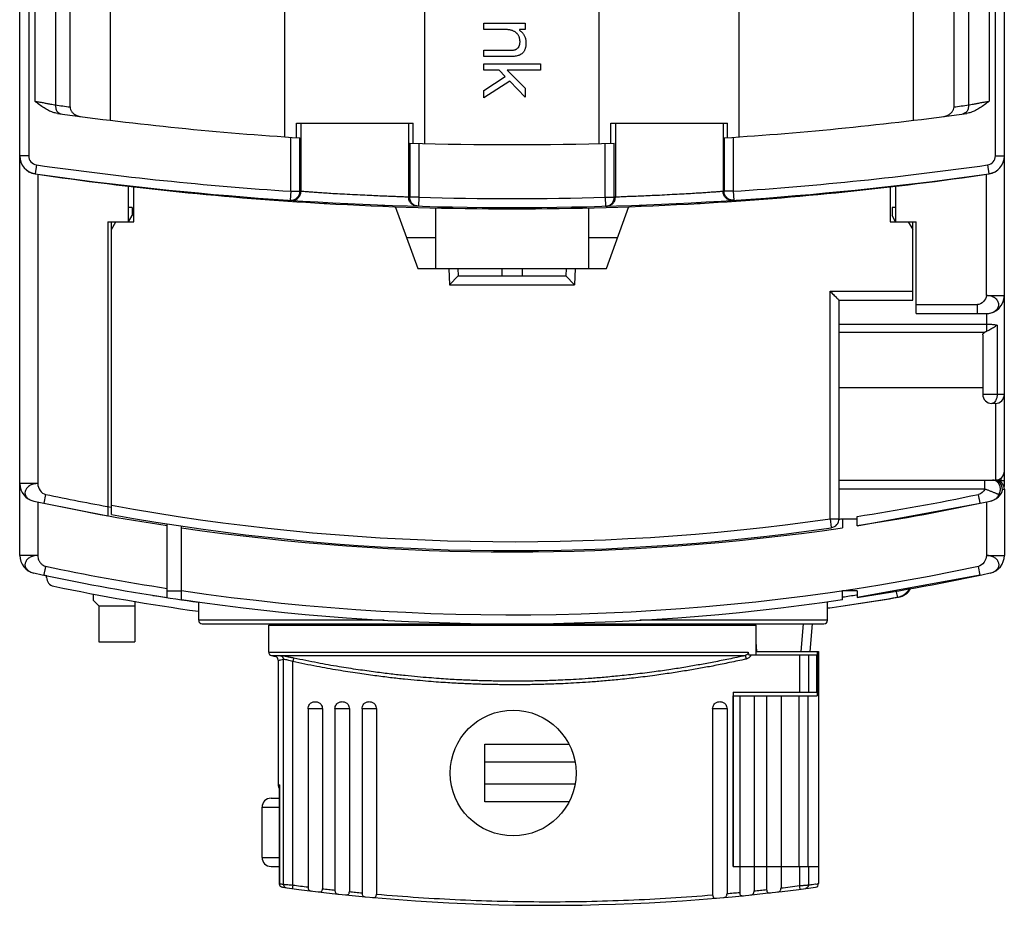
# Model space of a CAD drawing. Units: millimetres. Extents: x 0 to 420, y -1 to 297.
# Drawn here: x 146 to 157, y 64 to 74 of the extents above; entities that cross this region are included whole.
import ezdxf

# ---------------------------------------------------------------- set-up
doc = ezdxf.new("R2010")
doc.units = ezdxf.units.MM
doc.header["$LTSCALE"] = 23.1
doc.linetypes.add('PHANTOM', pattern=[0.8, 0.45, -0.05, 0.1, -0.05, 0.1, -0.05])
doc.layers.get('0').update_dxf_attribs({"linetype": 'CONTINUOUS'})
doc.layers.add('DEFAULT_3', color=7, linetype='PHANTOM')

msp = doc.modelspace()

# ---------------------------------------------------------------- linework, layer by layer
at = {"color": 7, "linetype": 'Continuous'}
for p, q in [((146.042, 67.678), (146.042, 84.529)), ((157.002, 68.451), (157.002, 84.1)), ((146.602, 72.67), (146.602, 84.042)), ((156.442, 72.67), (156.442, 84.042)), ((147.052, 72.522), (147.052, 80.591)), ((148.992, 72.338), (148.992, 80.591)), ((150.552, 72.264), (150.552, 80.591)), ((152.492, 72.264), (152.492, 80.591)), ((154.052, 72.338), (154.052, 80.591)), ((155.992, 72.522), (155.992, 80.591)), ((151.207, 73.601), (151.667, 73.601)), ((151.207, 73.531), (151.207, 73.601)), ((151.667, 73.601), (151.667, 73.531)), ((151.463, 73.531), (151.207, 73.531)), ((151.667, 73.531), (151.605, 73.531)), ((151.605, 73.531), (151.605, 73.523)), ((151.207, 73.301), (151.517, 73.301)), ((151.207, 73.231), (151.207, 73.301)), ((151.509, 73.231), (151.207, 73.231)), ((151.207, 73.151), (151.837, 73.151)), ((151.207, 73.081), (151.207, 73.151)), ((151.837, 73.151), (151.837, 73.081)), ((151.377, 73.081), (151.207, 73.081)), ((151.207, 72.855), (151.446, 73.01)), ((151.446, 73.01), (151.377, 73.081)), ((151.837, 73.081), (151.467, 73.081)), ((151.467, 73.081), (151.667, 72.881)), ((151.496, 72.958), (151.207, 72.771)), ((151.667, 72.781), (151.496, 72.958)), ((151.207, 72.771), (151.207, 72.855)), ((151.667, 72.881), (151.667, 72.781)), ((149.122, 72.491), (150.422, 72.491)), ((149.122, 72.329), (149.122, 72.491)), ((150.422, 72.268), (150.422, 72.491)), ((152.622, 72.491), (153.922, 72.491)), ((152.622, 72.268), (152.622, 72.491)), ((153.922, 72.329), (153.922, 72.491)), ((147.252, 71.391), (147.252, 71.794)), ((155.792, 71.794), (155.792, 71.391)), ((147.312, 71.391), (147.312, 71.787)), ((155.732, 71.787), (155.732, 71.391)), ((147.292, 71.551), (147.252, 71.551)), ((147.252, 71.391), (147.292, 71.461)), ((147.292, 71.551), (147.292, 71.461)), ((150.221, 71.561), (150.472, 70.871)), ((150.672, 70.871), (150.672, 71.547)), ((152.372, 71.547), (152.372, 70.871)), ((152.572, 70.871), (152.822, 71.561)), ((155.792, 71.551), (155.752, 71.551)), ((155.752, 71.551), (155.752, 71.461)), ((155.792, 71.391), (155.752, 71.461)), ((147.022, 71.391), (147.312, 71.391)), ((147.022, 71.391), (147.022, 68.12)), ((147.062, 68.135), (147.062, 71.391)), ((147.062, 71.305), (147.112, 71.391)), ((155.732, 71.391), (156.022, 71.391)), ((155.932, 71.391), (155.982, 71.305)), ((155.982, 70.519), (155.982, 71.391)), ((156.022, 70.371), (156.022, 71.391)), ((150.345, 71.218), (150.672, 71.218)), ((152.372, 71.218), (152.698, 71.218)), ((150.472, 70.871), (152.572, 70.871)), ((150.817, 70.871), (150.827, 70.691)), ((150.917, 70.871), (150.922, 70.791)), ((151.409, 70.871), (151.408, 70.791)), ((151.634, 70.871), (151.635, 70.791)), ((152.126, 70.871), (152.122, 70.791)), ((152.226, 70.871), (152.216, 70.691)), ((150.827, 70.691), (150.922, 70.791)), ((150.922, 70.791), (152.122, 70.791)), ((152.216, 70.691), (152.122, 70.791)), ((150.827, 70.691), (152.216, 70.691)), ((155.162, 70.519), (155.982, 70.519)), ((155.162, 68.087), (155.162, 70.519)), ((156.022, 70.371), (156.802, 70.371)), ((156.762, 70.133), (156.762, 69.471)), ((156.902, 69.371), (156.862, 69.371)), ((155.162, 68.517), (156.902, 68.517)), ((157.002, 68.417), (157.002, 67.678)), ((146.309, 68.26), (147.022, 68.12)), ((155.362, 68.01), (156.734, 68.26)), ((155.2, 68.087), (155.362, 68.086)), ((155.202, 68.086), (155.202, 67.986)), ((155.362, 68.01), (155.362, 68.111)), ((147.682, 67.21), (147.682, 68.031)), ((147.842, 67.186), (147.842, 68.006)), ((146.342, 67.453), (146.309, 67.46)), ((146.341, 67.434), (146.341, 67.453)), ((156.734, 67.46), (155.362, 67.21)), ((146.862, 67.178), (146.862, 67.249)), ((147.682, 67.286), (147.842, 67.286)), ((155.362, 67.286), (155.202, 67.286)), ((155.202, 67.186), (155.202, 67.286)), ((155.362, 67.286), (155.362, 67.21)), ((146.922, 67.118), (146.862, 67.178)), ((146.922, 67.118), (146.922, 66.718)), ((147.322, 67.169), (147.322, 66.718)), ((148.034, 66.957), (148.034, 67.159)), ((155.034, 66.957), (155.034, 67.161)), ((148.074, 66.917), (154.994, 66.917)), ((148.814, 66.901), (154.238, 66.901)), ((148.814, 66.603), (148.814, 66.901)), ((148.979, 66.901), (148.979, 66.917)), ((151.916, 66.901), (151.916, 66.917)), ((153.639, 66.901), (153.639, 66.917)), ((154.045, 66.901), (154.045, 66.917)), ((154.117, 66.901), (154.117, 66.917)), ((154.122, 66.902), (154.121, 66.915)), ((154.238, 66.571), (154.238, 66.901)), ((154.862, 66.917), (154.836, 66.611)), ((146.922, 66.718), (147.322, 66.718)), ((148.845, 66.564), (148.885, 66.555)), ((154.157, 66.571), (154.912, 66.571)), ((154.238, 66.611), (154.933, 66.611)), ((154.912, 66.571), (154.912, 66.157)), ((154.919, 66.611), (154.919, 66.117)), ((154.933, 66.611), (154.933, 64.217)), ((148.919, 66.516), (148.919, 65.127)), ((153.983, 66.117), (154.919, 66.117)), ((153.983, 64.217), (153.983, 66.117)), ((153.984, 66.157), (154.912, 66.157)), ((153.984, 66.157), (153.984, 64.217)), ((154.056, 66.117), (154.056, 64.217)), ((154.216, 66.117), (154.216, 63.945)), ((154.356, 66.117), (154.356, 63.96)), ((154.516, 66.117), (154.516, 64.217)), ((149.251, 65.971), (149.251, 63.989)), ((149.411, 65.971), (149.411, 63.97)), ((149.551, 65.971), (149.551, 63.954)), ((149.711, 65.971), (149.711, 63.937)), ((149.852, 65.971), (149.852, 63.923)), ((150.012, 65.971), (150.012, 63.909)), ((153.755, 65.971), (153.755, 63.901)), ((153.915, 65.971), (153.915, 63.915)), ((151.219, 65.577), (152.152, 65.577)), ((151.219, 64.937), (151.219, 65.577)), ((152.222, 65.377), (151.219, 65.377)), ((148.935, 65.118), (148.936, 65.127)), ((148.935, 64.018), (148.935, 65.118)), ((151.219, 65.137), (152.222, 65.137)), ((148.839, 64.977), (148.935, 64.977)), ((152.152, 64.937), (151.219, 64.937)), ((148.739, 64.317), (148.739, 64.877)), ((148.839, 64.217), (148.935, 64.217)), ((153.983, 64.217), (154.934, 64.217)), ((154.056, 64.217), (154.056, 63.929)), ((154.516, 64.217), (154.516, 63.978)), ((154.934, 64.217), (154.934, 64.026)), ((148.935, 64.018), (148.936, 64.024))]:
    msp.add_line(p, q, dxfattribs=at)
at = {"color": 9, "linetype": 'Continuous'}
for p, q in [((146.44, 83.951), (146.44, 72.692)), ((156.603, 83.951), (156.603, 72.692)), ((146.142, 83.351), (146.142, 72.125)), ((146.21, 83.351), (146.21, 72.735)), ((156.833, 83.351), (156.833, 72.735)), ((156.902, 72.125), (156.902, 83.351)), ((149.172, 72.491), (149.172, 71.731)), ((150.371, 72.491), (150.371, 71.666)), ((152.672, 72.491), (152.672, 71.666)), ((153.871, 72.491), (153.871, 71.731)), ((149.06, 71.732), (149.06, 72.333)), ((149.16, 71.732), (149.16, 72.327)), ((150.383, 72.269), (150.383, 71.666)), ((150.483, 72.266), (150.483, 71.666)), ((152.56, 71.666), (152.56, 72.266)), ((152.66, 71.666), (152.66, 72.269)), ((153.883, 72.327), (153.883, 71.732)), ((153.983, 72.333), (153.983, 71.732)), ((146.142, 72.125), (146.042, 72.125)), ((156.902, 72.125), (157.002, 72.125)), ((146.227, 72.026), (146.213, 71.927)), ((156.816, 72.026), (156.83, 71.927)), ((146.242, 71.923), (146.242, 68.478)), ((156.802, 70.571), (156.802, 71.923)), ((149.06, 71.732), (149.054, 71.632)), ((149.06, 71.732), (149.16, 71.732)), ((153.983, 71.732), (153.883, 71.732)), ((153.983, 71.732), (153.989, 71.632)), ((149.432, 71.597), (149.432, 71.609)), ((150.112, 71.578), (150.112, 71.565)), ((150.483, 71.666), (150.383, 71.666)), ((150.483, 71.666), (150.48, 71.566)), ((152.56, 71.666), (152.66, 71.666)), ((152.56, 71.666), (152.563, 71.566)), ((152.932, 71.565), (152.932, 71.578)), ((153.612, 71.609), (153.612, 71.597)), ((155.062, 70.619), (155.982, 70.619)), ((155.062, 68.087), (155.062, 70.619)), ((156.802, 70.571), (157.002, 70.571)), ((156.022, 70.471), (156.702, 70.471)), ((156.702, 70.371), (156.702, 70.471)), ((156.802, 70.371), (156.802, 70.172)), ((155.162, 70.252), (156.802, 70.252)), ((155.162, 70.162), (156.783, 70.162)), ((156.922, 70.243), (156.922, 69.471)), ((156.762, 69.543), (155.162, 69.543)), ((157.002, 69.471), (156.762, 69.471)), ((156.902, 69.371), (156.902, 68.517)), ((156.785, 68.417), (156.785, 68.517)), ((156.932, 68.511), (157.002, 68.511)), ((156.962, 68.54), (156.962, 68.495)), ((146.242, 68.478), (146.042, 68.478)), ((156.785, 68.417), (155.162, 68.417)), ((156.981, 68.417), (157.002, 68.417)), ((146.33, 68.357), (146.309, 68.26)), ((146.242, 68.274), (146.242, 67.678)), ((156.802, 68.274), (156.802, 67.678)), ((155.062, 68.087), (155.162, 68.087)), ((155.062, 68.087), (155.076, 67.988)), ((146.242, 67.678), (146.042, 67.678)), ((156.802, 67.678), (157.002, 67.678)), ((156.734, 67.46), (156.713, 67.557)), ((146.922, 67.118), (147.322, 67.118)), ((150.099, 66.957), (148.034, 66.957)), ((155.034, 66.957), (152.944, 66.957)), ((154.222, 66.901), (154.22, 66.917)), ((154.763, 66.917), (154.736, 66.611)), ((154.247, 66.611), (154.238, 66.719)), ((148.814, 66.603), (154.15, 66.603)), ((148.845, 66.564), (154.117, 66.564)), ((154.72, 66.571), (154.72, 66.157)), ((154.821, 66.571), (154.821, 66.157)), ((148.977, 64.019), (148.977, 66.521)), ((149.082, 64.01), (149.082, 66.497)), ((154.717, 64.217), (154.717, 66.117)), ((154.818, 64.217), (154.818, 66.117)), ((149.411, 65.971), (149.251, 65.971)), ((149.711, 65.971), (149.551, 65.971)), ((150.012, 65.971), (149.852, 65.971)), ((153.915, 65.971), (153.755, 65.971)), ((148.919, 65.127), (148.936, 65.127)), ((148.936, 64.024), (148.936, 65.127)), ((148.739, 64.877), (148.935, 64.877)), ((148.739, 64.317), (148.935, 64.317)), ((154.72, 64.217), (154.72, 64.004)), ((154.821, 64.217), (154.821, 64.012))]:
    msp.add_line(p, q, dxfattribs=at)
at = {"color": 7, "linetype": 'Continuous'}
msp.add_circle((151.534, 65.257), 0.7, dxfattribs=at)
for centre, radius, start, end in [((151.522, 109.289), 37.038, 262.1467, 266.3443), ((151.522, 109.289), 37.038, 273.6557, 277.8533), ((151.522, 109.289), 37.038, 268.2386, 271.7614), ((146.242, 72.125), 0.2, 180, 261.9141), ((146.242, 72.124), 0.2, 180, 261.6307), ((156.802, 72.125), 0.2, 278.0859, 360), ((156.802, 72.124), 0.2, 278.3693, 360), ((151.522, 108.013), 36.476, 261.6307, 266.7107), ((151.522, 109.289), 37.738, 261.9141, 278.0859), ((151.522, 108.013), 36.476, 273.2893, 278.3693), ((149.432, 71.647), 0.05, 266.7107, 306.8503), ((151.522, 108.013), 36.476, 266.7128, 273.2871), ((150.112, 71.615), 0.05, 225.6174, 267.7816), ((152.932, 71.615), 0.05, 272.2184, 314.426), ((153.612, 71.647), 0.05, 233.2069, 273.2893), ((156.802, 70.571), 0.2, 270, 360), ((156.862, 69.471), 0.1, 180, 270), ((156.902, 69.471), 0.1, 270, 360), ((156.902, 68.617), 0.1, 270, 360), ((156.881, 68.417), 0.1, 322.375, 89.9979), ((156.902, 68.417), 0.1, 0, 90), ((146.242, 68.478), 0.2, 180, 257.8691), ((156.962, 68.451), 0.04, 338.2708, 360), ((151.522, 93.043), 25.325, 257.8691, 261.2788), ((151.522, 93.043), 25.325, 278.7212, 282.1309), ((156.802, 68.478), 0.2, 282.1309, 322.3737), ((151.522, 92.613), 24.881, 259.6737, 278.2129), ((155.062, 68.087), 0.1, 278.2129, 360), ((151.522, 93.043), 25.325, 261.6448, 278.3552), ((146.242, 67.678), 0.2, 180, 257.8691), ((156.802, 67.678), 0.2, 282.1309, 360), ((151.522, 92.243), 25.325, 257.8691, 261.2788), ((146.441, 67.434), 0.1, 179.8339, 258.3299), ((151.522, 92.243), 25.325, 278.7212, 282.1309), ((151.561, 92.237), 25.426, 258.3368, 262.0244), ((155.776, 67.411), 0.2, 279.6662, 328.844), ((155.788, 67.411), 0.2, 279.6709, 329.4532), ((151.522, 92.243), 25.325, 261.6448, 278.3552), ((151.532, 92.391), 25.54, 277.883, 279.6709), ((151.522, 92.391), 25.54, 277.907, 279.6662), ((148.074, 66.957), 0.04, 180, 270), ((154.994, 66.957), 0.04, 270, 360), ((148.854, 66.603), 0.04, 180, 257.0512), ((148.879, 66.515), 0.04, 0, 77.2629), ((149.019, 65.127), 0.1, 180, 212.6691), ((148.839, 64.877), 0.1, 90, 180), ((148.839, 64.317), 0.1, 180, 270), ((154.894, 64.026), 0.04, 277.7665, 360), ((151.926, 85.785), 22, 262.2661, 277.7657)]:
    msp.add_arc(centre, radius, start, end, dxfattribs=at)
at = {"color": 9, "linetype": 'Continuous'}
for centre, radius, start, end in [((146.242, 72.125), 0.1, 180, 261.9141), ((156.802, 72.125), 0.1, 278.0859, 360), ((151.522, 109.289), 37.638, 261.9141, 266.2509), ((151.522, 109.289), 37.638, 273.7491, 278.0859), ((151.522, 109.289), 37.638, 268.4182, 271.5818), ((151.522, 93.043), 25.225, 258.123, 259.8161), ((151.522, 93.043), 25.225, 278.7561, 281.8771), ((151.522, 92.613), 24.781, 259.6316, 278.2129), ((151.522, 93.043), 25.225, 278.298, 278.3839), ((151.522, 92.243), 25.225, 258.123, 261.2439), ((151.522, 92.243), 25.225, 261.6115, 281.877), ((151.561, 92.237), 25.326, 260.8302, 261.9928)]:
    msp.add_arc(centre, radius, start, end, dxfattribs=at)
at = {"color": 7, "linetype": 'Continuous'}
for points, start_tangent, end_tangent in [([(151.517, 73.301), (151.528, 73.302), (151.54, 73.303), (151.552, 73.306), (151.561, 73.309), (151.569, 73.312), (151.577, 73.317), (151.584, 73.323), (151.591, 73.33), (151.596, 73.337), (151.601, 73.346), (151.604, 73.355), (151.608, 73.367), (151.609, 73.378), (151.611, 73.391), (151.61, 73.408), (151.608, 73.425), (151.604, 73.442), (151.6, 73.454), (151.595, 73.465), (151.587, 73.477), (151.579, 73.486), (151.571, 73.493), (151.56, 73.502), (151.55, 73.509), (151.539, 73.514), (151.526, 73.52), (151.511, 73.525), (151.496, 73.528), (151.48, 73.53), (151.463, 73.531)], (0.999979, 0.006454), (-0.99964, 0.026842)), ([(151.605, 73.523), (151.609, 73.52), (151.624, 73.509), (151.636, 73.498), (151.646, 73.485), (151.655, 73.472), (151.662, 73.458), (151.668, 73.442), (151.673, 73.425), (151.676, 73.407), (151.677, 73.387), (151.676, 73.37), (151.675, 73.353), (151.672, 73.336), (151.669, 73.324), (151.664, 73.308), (151.66, 73.298), (151.653, 73.286), (151.647, 73.277), (151.638, 73.268), (151.631, 73.261), (151.614, 73.252), (151.598, 73.244), (151.58, 73.239), (151.558, 73.234), (151.533, 73.232), (151.509, 73.231)], (0.834934, -0.550351), (-0.999658, 0.026146)), ([(146.461, 72.599), (146.413, 72.61), (146.363, 72.631), (146.313, 72.66), (146.262, 72.695), (146.21, 72.735)], (-0.990624, 0.13662), (-0.789166, 0.61418)), ([(146.602, 72.67), (146.606, 72.643), (146.622, 72.616), (146.646, 72.592), (146.679, 72.574), (146.719, 72.564)], (0, -1), (0.991558, -0.129662)), ([(156.324, 72.564), (156.364, 72.574), (156.397, 72.592), (156.421, 72.616), (156.437, 72.643), (156.442, 72.67)], (0.991558, 0.129662), (0, 1)), ([(156.833, 72.735), (156.781, 72.695), (156.73, 72.66), (156.68, 72.631), (156.63, 72.61), (156.582, 72.599)], (-0.78918, -0.614162), (-0.990623, -0.136622)), ([(155.062, 70.619), (155.08, 70.601), (155.099, 70.582), (155.117, 70.564), (155.133, 70.547), (155.148, 70.533), (155.158, 70.523), (155.162, 70.519)], (0.707107, -0.707107), (0.707107, -0.707107)), ([(156.762, 70.133), (156.764, 70.143), (156.772, 70.153), (156.783, 70.162)], (0, 1), (0.86275, 0.505631)), ([(156.802, 70.172), (156.795, 70.169), (156.789, 70.165), (156.783, 70.162)], (-0.871576, -0.490261), (-0.86275, -0.505631)), ([(156.802, 70.172), (156.839, 70.193), (156.882, 70.217), (156.922, 70.243)], (0.871589, 0.490238), (0.808873, 0.587983)), ([(154.15, 66.603), (154.154, 66.588), (154.157, 66.571)], (0.26005, -0.965595), (0.130387, -0.991463)), ([(149.251, 65.971), (149.255, 65.997), (149.266, 66.018), (149.279, 66.033), (149.295, 66.043), (149.309, 66.049), (149.324, 66.051), (149.338, 66.051), (149.353, 66.049), (149.368, 66.043), (149.383, 66.033), (149.396, 66.018), (149.407, 65.997), (149.411, 65.971)], (0, 1), (0, -1)), ([(149.551, 65.971), (149.555, 65.997), (149.566, 66.017), (149.58, 66.033), (149.595, 66.043), (149.61, 66.048), (149.624, 66.051), (149.638, 66.051), (149.653, 66.049), (149.668, 66.043), (149.683, 66.033), (149.697, 66.018), (149.707, 65.997), (149.711, 65.971)], (0, 1), (0, -1)), ([(149.852, 65.971), (149.856, 65.997), (149.866, 66.017), (149.88, 66.033), (149.895, 66.043), (149.91, 66.048), (149.924, 66.051), (149.939, 66.051), (149.953, 66.048), (149.968, 66.043), (149.983, 66.033), (149.997, 66.018), (150.007, 65.997), (150.012, 65.971)], (0, 1), (0, -1)), ([(153.755, 65.971), (153.76, 65.997), (153.77, 66.017), (153.784, 66.033), (153.799, 66.043), (153.814, 66.048), (153.828, 66.051), (153.843, 66.051), (153.857, 66.048), (153.872, 66.043), (153.887, 66.033), (153.901, 66.018), (153.911, 65.997), (153.915, 65.971)], (0, 1), (0, -1)), ([(148.955, 63.988), (148.946, 63.993), (148.94, 64.002), (148.936, 64.012), (148.935, 64.018)], (-0.919388, 0.393353), (-0.00439, 0.99999)), ([(148.966, 63.985), (148.96, 63.986), (148.955, 63.988)], (-0.990903, 0.134576), (-0.935825, 0.352464)), ([(149.251, 63.989), (149.252, 63.975), (149.256, 63.962), (149.263, 63.953), (149.274, 63.947), (149.29, 63.943)], (0, -1), (0.992795, -0.119825)), ([(149.367, 63.934), (149.383, 63.933), (149.396, 63.936), (149.404, 63.944), (149.409, 63.955), (149.411, 63.97)], (0.993212, -0.116318), (0, 1)), ([(149.551, 63.954), (149.552, 63.94), (149.556, 63.928), (149.563, 63.918), (149.575, 63.912), (149.591, 63.909)], (0, -1), (0.994348, -0.106167)), ([(149.668, 63.901), (149.684, 63.901), (149.696, 63.904), (149.705, 63.911), (149.71, 63.923), (149.711, 63.937)], (0.994717, -0.102658), (0, 1)), ([(149.852, 63.923), (149.853, 63.91), (149.857, 63.897), (149.864, 63.888), (149.875, 63.882), (149.891, 63.879)], (0, -1), (0.995712, -0.092509)), ([(149.968, 63.872), (149.984, 63.872), (149.997, 63.875), (150.005, 63.883), (150.01, 63.895), (150.012, 63.909)], (0.996032, -0.088999), (0, 1)), ([(153.755, 63.901), (153.757, 63.887), (153.762, 63.876), (153.77, 63.868), (153.782, 63.865), (153.799, 63.865)], (0, -1), (0.996371, 0.085113)), ([(153.876, 63.871), (153.892, 63.874), (153.903, 63.88), (153.91, 63.889), (153.914, 63.902), (153.915, 63.915)], (0.996065, 0.088623), (0, 1)), ([(154.056, 63.929), (154.057, 63.914), (154.062, 63.903), (154.071, 63.895), (154.083, 63.892), (154.099, 63.892)], (0, -1), (0.99511, 0.098774)), ([(154.176, 63.9), (154.192, 63.903), (154.204, 63.909), (154.211, 63.919), (154.215, 63.931), (154.216, 63.945)], (0.994755, 0.102282), (0, 1)), ([(154.356, 63.96), (154.358, 63.946), (154.363, 63.934), (154.371, 63.927), (154.384, 63.924), (154.4, 63.924)], (0, -1), (0.993659, 0.112433)), ([(154.477, 63.933), (154.493, 63.936), (154.504, 63.943), (154.511, 63.952), (154.515, 63.965), (154.516, 63.978)], (0.993256, 0.11594), (0, 1))]:
    msp.add_spline(points, degree=3, dxfattribs=dict(at, start_tangent=start_tangent, end_tangent=end_tangent))
at = {"color": 9, "linetype": 'Continuous'}
for points, start_tangent, end_tangent in [([(146.21, 72.735), (146.256, 72.726), (146.302, 72.718), (146.345, 72.71), (146.383, 72.703), (146.415, 72.697), (146.44, 72.692)], (0.981737, -0.190245), (0.983777, -0.179396)), ([(146.44, 72.692), (146.443, 72.656), (146.456, 72.625), (146.477, 72.603), (146.503, 72.593)], (-0.056418, -0.998407), (0.990777, -0.135503)), ([(146.44, 72.692), (146.521, 72.681), (146.602, 72.67)], (0.990777, -0.135503), (0.991366, -0.131122)), ([(156.442, 72.67), (156.522, 72.681), (156.603, 72.692)], (0.991366, 0.131122), (0.990777, 0.135503)), ([(156.603, 72.692), (156.6, 72.656), (156.587, 72.625), (156.567, 72.603), (156.54, 72.593)], (0.056417, -0.998407), (-0.990778, -0.135496)), ([(156.603, 72.692), (156.628, 72.697), (156.66, 72.702), (156.698, 72.71), (156.741, 72.718), (156.787, 72.726), (156.833, 72.735)], (0.983776, 0.179403), (0.981736, 0.190247)), ([(149.054, 71.632), (149.086, 71.635), (149.116, 71.649), (149.139, 71.671), (149.155, 71.7), (149.16, 71.732)], (0.99786, -0.065388), (0.00063, 1)), ([(149.066, 71.631), (149.106, 71.637), (149.141, 71.658), (149.164, 71.691), (149.172, 71.731)], (0.997881, -0.065062), (0.000627, 1)), ([(149.172, 71.731), (149.166, 71.732), (149.16, 71.732)], (-0.997881, 0.065062), (-0.99786, 0.065388)), ([(150.371, 71.666), (150.365, 71.666), (150.352, 71.667), (150.33, 71.668), (150.297, 71.669), (150.252, 71.671), (150.196, 71.673), (150.129, 71.676), (150.051, 71.679), (149.961, 71.683), (149.859, 71.688), (149.745, 71.693), (149.63, 71.7), (149.528, 71.705), (149.441, 71.711), (149.367, 71.716), (149.305, 71.72), (149.255, 71.724), (149.218, 71.727), (149.193, 71.729), (149.179, 71.73), (149.172, 71.731)], (-0.998926, 0.04634), (-0.994214, 0.10742)), ([(153.871, 71.731), (153.865, 71.731), (153.852, 71.729), (153.83, 71.727), (153.797, 71.724), (153.753, 71.721), (153.697, 71.717), (153.63, 71.712), (153.552, 71.708), (153.462, 71.702), (153.361, 71.697), (153.248, 71.691), (153.135, 71.685), (153.032, 71.681), (152.943, 71.677), (152.868, 71.674), (152.806, 71.672), (152.756, 71.67), (152.719, 71.668), (152.693, 71.667), (152.679, 71.666), (152.672, 71.666)], (-0.994191, -0.107628), (-0.998929, -0.046273)), ([(153.883, 71.732), (153.877, 71.732), (153.871, 71.731)], (-0.99786, -0.065388), (-0.997881, -0.065062)), ([(153.977, 71.631), (153.937, 71.637), (153.902, 71.658), (153.879, 71.691), (153.871, 71.731)], (-0.997879, -0.06509), (-0.000625, 1)), ([(153.989, 71.632), (153.957, 71.635), (153.927, 71.649), (153.904, 71.671), (153.888, 71.7), (153.883, 71.732)], (-0.99786, -0.065388), (-0.00063, 1)), ([(150.468, 71.566), (150.43, 71.575), (150.399, 71.596), (150.378, 71.628), (150.371, 71.666)], (-0.999611, 0.027897), (0.000268, 1)), ([(150.383, 71.666), (150.377, 71.666), (150.371, 71.666)], (-0.999619, 0.027603), (-0.99961, 0.027929)), ([(150.48, 71.566), (150.443, 71.574), (150.411, 71.596), (150.39, 71.628), (150.383, 71.666)], (-0.999619, 0.027603), (0.000266, 1)), ([(152.563, 71.566), (152.6, 71.574), (152.632, 71.596), (152.653, 71.628), (152.66, 71.666)], (0.999619, 0.027603), (-0.000266, 1)), ([(152.576, 71.566), (152.613, 71.575), (152.644, 71.596), (152.665, 71.628), (152.672, 71.666)], (0.99961, 0.027929), (-0.000269, 1)), ([(152.672, 71.666), (152.666, 71.666), (152.66, 71.666)], (-0.99961, -0.027929), (-0.999619, -0.027603)), ([(156.802, 70.571), (156.702, 70.471)], (-0.009052, -0.999959), (-1, 0)), ([(156.802, 70.371), (156.855, 70.379), (156.9, 70.4), (156.93, 70.432), (156.941, 70.47), (156.93, 70.508), (156.9, 70.541), (156.855, 70.563), (156.802, 70.571)], (1, 0), (-0.999959, 0.009052)), ([(156.802, 70.252), (156.84, 70.252), (156.881, 70.249), (156.922, 70.243)], (1, 0.000126), (0.985003, -0.172539)), ([(156.885, 69.379), (156.862, 69.371)], (-0.829187, -0.558972), (-1, 0)), ([(156.922, 69.471), (156.917, 69.433), (156.904, 69.401), (156.885, 69.379)], (0, -1), (-0.829187, -0.558972)), ([(156.902, 68.511), (156.871, 68.517)], (-0.91388, 0.405985), (-1, -0.000002)), ([(156.954, 68.389), (156.958, 68.426), (156.949, 68.462), (156.93, 68.491), (156.902, 68.511)], (0.248603, 0.968605), (-0.91388, 0.405985)), ([(146.242, 68.478), (146.192, 68.472), (146.149, 68.453), (146.118, 68.425), (146.102, 68.392), (146.103, 68.357), (146.122, 68.325), (146.155, 68.299)], (-0.999934, -0.011509), (0.880583, -0.473892)), ([(146.242, 68.478), (146.33, 68.357)], (0.011471, -0.999934), (0.97863, -0.205628)), ([(156.785, 68.417), (156.713, 68.357)], (-0.471321, -0.881962), (-0.978602, -0.205762)), ([(156.94, 68.356), (156.929, 68.361), (156.916, 68.365), (156.903, 68.371), (156.889, 68.377), (156.874, 68.383), (156.859, 68.389), (156.844, 68.395), (156.829, 68.401), (156.815, 68.407), (156.8, 68.412), (156.785, 68.417)], (-0.942297, 0.334777), (-0.943362, 0.331765)), ([(146.155, 68.299), (146.2, 68.283)], (0.880583, -0.473892), (0.97767, -0.210146)), ([(156.734, 68.26), (156.732, 68.267), (156.73, 68.276), (156.728, 68.288), (156.725, 68.303), (156.721, 68.32), (156.717, 68.338), (156.713, 68.357)], (-0.20315, 0.979148), (-0.205458, 0.978666)), ([(156.844, 68.283), (156.888, 68.299), (156.921, 68.324)], (0.97767, 0.210146), (0.667686, 0.744443)), ([(156.921, 68.324), (156.94, 68.356)], (0.667686, 0.744443), (0.293833, 0.955857)), ([(156.94, 68.356), (156.944, 68.363)], (0.558109, 0.829768), (0.489342, 0.872092)), ([(156.96, 68.356), (156.955, 68.356), (156.94, 68.356)], (-0.999999, -0.001309), (-1, -0.000527)), ([(156.944, 68.363), (156.954, 68.389)], (0.489342, 0.872092), (0.248603, 0.968605)), ([(146.242, 67.678), (146.192, 67.672), (146.149, 67.653), (146.118, 67.625), (146.102, 67.592), (146.103, 67.557), (146.122, 67.525), (146.155, 67.499)], (-0.999935, -0.011435), (0.880583, -0.473892)), ([(146.242, 67.678), (146.246, 67.647), (146.259, 67.617), (146.277, 67.59), (146.302, 67.569), (146.33, 67.557)], (0.011435, -0.999935), (0.978511, -0.206195)), ([(156.802, 67.678), (156.713, 67.557)], (-0.011476, -0.999934), (-0.978604, -0.205754)), ([(156.888, 67.499), (156.922, 67.525), (156.94, 67.557), (156.941, 67.592), (156.925, 67.625), (156.894, 67.653), (156.851, 67.672), (156.802, 67.678)], (0.880583, 0.473892), (-0.999934, 0.011511)), ([(146.33, 67.557), (146.326, 67.538), (146.322, 67.52), (146.318, 67.503), (146.315, 67.488), (146.313, 67.476), (146.311, 67.467), (146.309, 67.46)], (-0.205459, -0.978666), (-0.203154, -0.979147)), ([(146.155, 67.499), (146.2, 67.483)], (0.880583, -0.473892), (0.97767, -0.210146)), ([(156.844, 67.483), (156.888, 67.499)], (0.97767, 0.210146), (0.880583, 0.473892)), ([(155.203, 67.217), (155.357, 67.24)], (0.989474, 0.144708), (0.988567, 0.15078)), ([(155.798, 67.283), (155.799, 67.273), (155.805, 67.242), (155.809, 67.221), (155.81, 67.214)], (0.165146, -0.986269), (0.985743, 0.168257)), ([(148.946, 66.56), (148.895, 66.555)], (-0.994938, -0.100493), (0.086099, -0.996287)), ([(149.093, 66.536), (149.052, 66.544), (149.014, 66.551), (148.982, 66.557), (148.959, 66.56), (148.946, 66.56)], (-0.978113, 0.208076), (-0.994951, -0.100364)), ([(148.946, 66.56), (148.962, 66.553), (148.973, 66.539), (148.977, 66.521)], (0.974344, -0.225064), (0.003061, -0.999995)), ([(149.093, 66.536), (149.091, 66.532), (149.089, 66.524), (149.085, 66.511), (149.082, 66.497)], (-0.838976, -0.544168), (-0.207105, -0.978319)), ([(154.117, 66.564), (153.934, 66.525), (153.769, 66.492), (153.612, 66.463), (153.455, 66.436), (153.289, 66.409), (153.103, 66.383), (152.894, 66.357), (152.697, 66.336), (152.524, 66.32), (152.371, 66.308), (152.235, 66.299), (152.115, 66.293), (152.009, 66.288), (151.915, 66.285), (151.832, 66.283), (151.757, 66.281), (151.688, 66.28), (151.62, 66.279), (151.55, 66.279), (151.477, 66.279), (151.403, 66.28), (151.33, 66.281), (151.259, 66.282), (151.189, 66.284), (151.121, 66.286), (151.054, 66.289), (150.983, 66.292), (150.902, 66.296), (150.811, 66.301), (150.709, 66.308), (150.596, 66.317), (150.471, 66.327), (150.332, 66.341), (150.176, 66.358), (150.003, 66.38), (149.81, 66.407), (149.596, 66.44), (149.358, 66.483), (149.093, 66.536)], (-0.975761, -0.218838), (-0.978131, 0.207991)), ([(154.15, 66.603), (154.149, 66.593), (154.145, 66.584), (154.139, 66.577), (154.132, 66.571), (154.125, 66.567), (154.117, 66.564)], (0.000009, -1), (-0.978443, -0.206515)), ([(154.117, 66.564), (154.118, 66.561), (154.121, 66.552), (154.124, 66.54), (154.127, 66.525)], (0.791121, -0.61166), (0.218252, -0.975892)), ([(154.184, 66.571), (154.173, 66.554), (154.159, 66.54), (154.143, 66.531), (154.127, 66.525)], (-0.405629, -0.914038), (-0.975811, -0.218614)), ([(148.977, 66.521), (148.926, 66.516)], (-0.994833, -0.101526), (-0.08946, 0.99599)), ([(149.082, 66.497), (149.053, 66.505), (149.025, 66.512), (149.003, 66.518), (148.986, 66.521), (148.977, 66.521)], (-0.958389, 0.285467), (-0.990141, -0.140074)), ([(154.127, 66.525), (153.944, 66.486), (153.778, 66.452), (153.621, 66.423), (153.463, 66.396), (153.296, 66.37), (153.11, 66.343), (152.9, 66.317), (152.701, 66.296), (152.528, 66.28), (152.374, 66.268), (152.238, 66.26), (152.117, 66.253), (152.011, 66.248), (151.917, 66.245), (151.833, 66.243), (151.758, 66.241), (151.688, 66.24), (151.62, 66.239), (151.549, 66.239), (151.476, 66.239), (151.402, 66.24), (151.329, 66.241), (151.257, 66.242), (151.187, 66.244), (151.119, 66.246), (151.052, 66.249), (150.98, 66.252), (150.899, 66.256), (150.807, 66.262), (150.705, 66.268), (150.592, 66.277), (150.466, 66.288), (150.326, 66.301), (150.17, 66.318), (149.996, 66.34), (149.802, 66.367), (149.587, 66.401), (149.348, 66.443), (149.082, 66.497)], (-0.975806, -0.21864), (-0.978171, 0.207802)), ([(148.936, 64.024), (148.936, 64.024)], (0.991109, -0.13305), (0.991103, -0.133093)), ([(148.936, 64.024), (148.953, 64.022)], (0.991104, -0.133093), (0.99114, -0.132823)), ([(148.953, 64.022), (148.977, 64.019)], (0.99114, -0.132823), (0.991367, -0.131119)), ([(148.977, 64.019), (148.981, 64), (148.994, 63.986), (149.011, 63.979)], (-0.004072, -0.999992), (0.991173, -0.132576)), ([(148.977, 64.019), (148.986, 64.018), (149.003, 64.016), (149.026, 64.015), (149.053, 64.012), (149.082, 64.01)], (0.996788, -0.080088), (0.996928, -0.078326)), ([(149.082, 64.01), (149.08, 63.995), (149.078, 63.982), (149.076, 63.973), (149.074, 63.971)], (-0.129066, -0.991636), (-0.991561, 0.129638)), ([(149.082, 64.01), (149.167, 63.999), (149.251, 63.989)], (0.991546, -0.129753), (0.992524, -0.122047)), ([(154.72, 64.004), (154.73, 64.004), (154.741, 64.005), (154.752, 64.006), (154.764, 64.007), (154.777, 64.008), (154.79, 64.009), (154.802, 64.01), (154.813, 64.011), (154.821, 64.012)], (0.997046, 0.076806), (0.99691, 0.078551)), ([(154.821, 64.012), (154.817, 63.993), (154.805, 63.979), (154.789, 63.972)], (0.013652, -0.999907), (-0.9915, -0.130109)), ([(154.821, 64.012), (154.863, 64.017), (154.899, 64.022), (154.924, 64.025), (154.934, 64.026)], (0.991817, 0.127669), (0.075597, -0.997138)), ([(149.411, 63.97), (149.481, 63.962), (149.551, 63.954)], (0.993395, -0.114748), (0.994113, -0.108349)), ([(149.711, 63.937), (149.781, 63.93), (149.852, 63.923)], (0.994881, -0.101052), (0.99551, -0.094654)), ([(150.012, 63.909), (150.947, 63.847), (151.883, 63.825), (152.82, 63.843), (153.755, 63.901)], (0.996177, -0.087355), (0.996511, 0.083458)), ([(153.915, 63.915), (153.986, 63.922), (154.056, 63.929)], (0.995873, 0.090758), (0.995269, 0.097156)), ([(154.216, 63.945), (154.286, 63.952), (154.356, 63.96)], (0.99453, 0.104453), (0.993837, 0.110852)), ([(154.516, 63.978), (154.618, 63.991), (154.72, 64.004)], (0.992996, 0.11815), (0.991844, 0.127456)), ([(154.72, 64.004), (154.722, 63.988), (154.724, 63.975), (154.726, 63.967), (154.728, 63.964)], (0.126775, -0.991932), (0.99186, 0.127337))]:
    msp.add_spline(points, degree=3, dxfattribs=dict(at, start_tangent=start_tangent, end_tangent=end_tangent))
at = {"layer": 'DEFAULT_3', "color": 7, "linetype": 'PHANTOM'}
msp.add_line((154.92, 66.157), (154.912, 66.157), dxfattribs=at)

doc.saveas('drawing.dxf')
